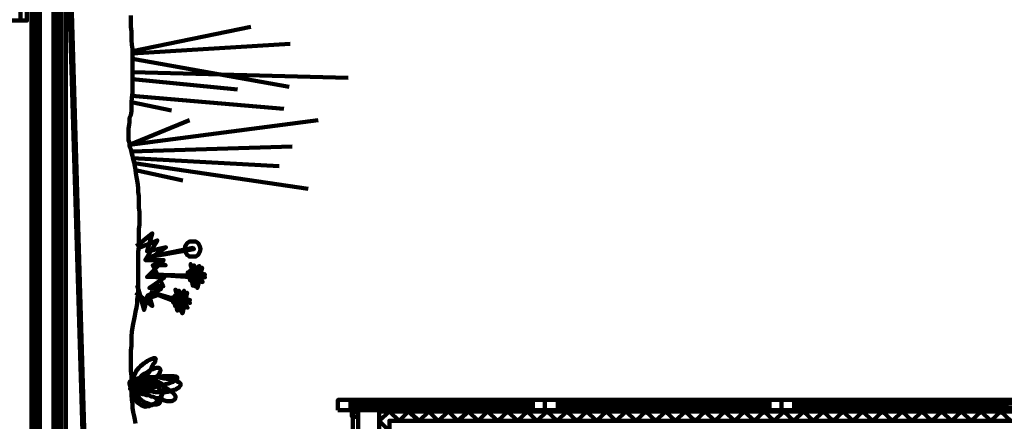
# Model space of a CAD drawing. Units: millimetres. Extents: x 868 to 1439, y -1673 to -801.
# Drawn here: x 1181 to 1191, y -1544 to -1540 of the extents above; entities that cross this region are included whole.
import ezdxf

# ---------------------------------------------------------------- set-up
doc = ezdxf.new("R2010")
doc.units = ezdxf.units.MM
doc.header["$LTSCALE"] = 0.1
doc.layers.add('P', color=250, linetype='Continuous', lineweight=100)

msp = doc.modelspace()

# ---------------------------------------------------------------- hatches: boundary and pattern name
at = {"layer": 'P', "linetype": 'Continuous'}
for points in [[(1181.1741, -1539.6654), (1181.1447, -1539.6654), (1181.1447, -1545.5729)], [(1181.1741, -1539.6654), (1181.1741, -1545.5729), (1181.1447, -1545.5729)]]:
    msp.add_hatch(color=252, dxfattribs=at).paths.add_polyline_path(points)

# ---------------------------------------------------------------- linework, layer by layer
at = {"layer": 'P', "color": 0, "linetype": 'Continuous'}
for points in [[(1179.0403, -1539.9358), (1180.7215, -1539.9358), (1180.7215, -1539.6067), (1181.9911, -1539.6067), (1181.9911, -1539.2834), (1180.9213, -1539.2834), (1180.9213, -1539.1129), (1180.7802, -1539.1129), (1180.7802, -1539.1658), (1180.598, -1539.1658), (1180.598, -1539.2834), (1179.0403, -1539.2834), (1179.0403, -1539.9358)], [(1180.8331, -1545.5787), (1181.1329, -1545.5787), (1181.1329, -1539.6537), (1180.8331, -1539.6537), (1180.8331, -1545.5787)]]:
    msp.add_lwpolyline(points, dxfattribs=at)
at = {"layer": 'P', "color": 251, "linetype": 'Continuous'}
for points in [[(1182.191, -1545.326), (1181.4033, -1545.326), (1181.2328, -1539.6243), (1182.0146, -1539.6243), (1182.0146, -1539.2834), (1182.0029, -1539.2834), (1182.0029, -1539.6125), (1181.2211, -1539.6125), (1181.3915, -1545.3377), (1182.191, -1545.3377)], [(1181.1329, -1545.5787), (1181.1799, -1545.5787), (1181.1799, -1539.6537), (1181.1329, -1539.6537)], [(1183.9367, -1543.8859), (1186.0352, -1543.8859), (1186.0352, -1543.7801), (1183.9367, -1543.7801), (1183.9367, -1543.8859)], [(1186.0352, -1543.8859), (1188.4334, -1543.8859), (1188.4334, -1543.7801), (1186.0352, -1543.7801), (1186.0352, -1543.8859)], [(1188.4334, -1543.8859), (1191.2137, -1543.8859), (1191.2137, -1543.7801), (1188.4334, -1543.7801), (1188.4334, -1543.8859)], [(1184.0661, -1543.8682), (1185.9118, -1543.8682), (1185.9118, -1543.7977), (1184.0661, -1543.7977), (1184.0661, -1543.8682)], [(1186.1645, -1543.8682), (1188.31, -1543.8682), (1188.31, -1543.7977), (1186.1645, -1543.7977), (1186.1645, -1543.8682)], [(1188.5627, -1543.8682), (1191.0903, -1543.8682), (1191.0903, -1543.7977), (1188.5627, -1543.7977), (1188.5627, -1543.8682)]]:
    msp.add_lwpolyline(points, dxfattribs=at)
at = {"layer": 'P', "color": 250, "linetype": 'Continuous'}
for points in [[(1180.7215, -1539.9358), (1180.7861, -1539.9358), (1180.7861, -1539.6537), (1180.7215, -1539.6537), (1180.7215, -1539.9358)], [(1181.8383, -1539.8829), (1181.8383, -1540.0005), (1181.8442, -1540.0475), (1181.8442, -1540.0945), (1181.8442, -1540.1357), (1181.85, -1540.1827), (1181.8559, -1540.2239), (1181.8559, -1540.2591), (1181.8559, -1540.3003), (1181.8559, -1540.5707), (1181.8559, -1540.6236), (1181.8559, -1540.6647), (1181.85, -1540.7176), (1181.8442, -1540.7646), (1181.8442, -1540.8058), (1181.8442, -1540.8528), (1181.8383, -1540.894), (1181.8265, -1540.9233), (1181.8265, -1540.9645), (1181.8206, -1540.9939), (1181.8148, -1541.0292), (1181.8148, -1541.1467), (1181.8265, -1541.1761), (1181.8265, -1541.2114), (1181.8383, -1541.2408), (1181.8442, -1541.2702), (1181.8559, -1541.3054), (1181.8618, -1541.3407), (1181.8735, -1541.376), (1181.8794, -1541.4112), (1181.8853, -1541.4465), (1181.8912, -1541.4818), (1181.8971, -1541.5229), (1181.9029, -1541.5582), (1181.9088, -1541.5993), (1181.9147, -1541.6346), (1181.9147, -1541.6757), (1181.9206, -1541.711), (1181.9206, -1541.7522), (1181.9206, -1541.8344), (1181.9264, -1541.8756), (1181.9264, -1542.0049), (1181.9206, -1542.0461), (1181.9206, -1542.1401), (1181.9206, -1542.1871), (1181.9206, -1542.2341), (1181.9147, -1542.2812), (1181.9147, -1542.675), (1181.9088, -1542.722), (1181.9029, -1542.7632), (1181.9029, -1542.8043), (1181.8971, -1542.8455), (1181.8853, -1542.8866), (1181.8794, -1542.9278), (1181.8735, -1542.963), (1181.8618, -1543.01), (1181.8559, -1543.0453), (1181.85, -1543.0923), (1181.8442, -1543.1335), (1181.8442, -1543.1864), (1181.8442, -1543.2334), (1181.8383, -1543.2804), (1181.8383, -1543.4862), (1181.8442, -1543.5391), (1181.8442, -1543.686), (1181.8442, -1543.733), (1181.85, -1543.7801), (1181.8559, -1543.8212), (1181.8559, -1543.8624), (1181.8618, -1543.9035), (1181.8735, -1543.9447), (1181.8794, -1543.9799), (1181.8853, -1544.0211)]]:
    msp.add_lwpolyline(points, dxfattribs=at)
at = {"layer": 'P', "color": 253, "linetype": 'Continuous'}
for points in [[(1180.8743, -1545.5787), (1180.8743, -1539.6537)], [(1180.9154, -1545.5787), (1180.9154, -1539.6537)], [(1181.0565, -1545.5787), (1181.0565, -1539.6537)], [(1181.0918, -1545.5787), (1181.0918, -1539.6537)], [(1184.0719, -1543.8565), (1185.9, -1543.8565), (1185.9, -1543.8095), (1184.0719, -1543.8095), (1184.0719, -1543.8565)], [(1185.9, -1543.8565), (1185.8353, -1543.8095), (1185.7883, -1543.8565), (1185.7354, -1543.8095), (1185.6884, -1543.8565), (1185.6355, -1543.8095), (1185.5885, -1543.8565), (1185.5356, -1543.8095), (1185.4827, -1543.8565), (1185.4415, -1543.8095), (1185.3886, -1543.8565), (1185.3357, -1543.8095), (1185.2887, -1543.8565), (1185.2358, -1543.8095), (1185.1888, -1543.8565), (1185.1359, -1543.8095), (1185.0888, -1543.8565), (1185.0359, -1543.8095), (1184.9889, -1543.8565), (1184.9419, -1543.8095), (1184.889, -1543.8565), (1184.8361, -1543.8095), (1184.789, -1543.8565), (1184.7361, -1543.8095), (1184.6832, -1543.8565), (1184.6362, -1543.8095), (1184.5892, -1543.8565), (1184.5363, -1543.8095), (1184.4893, -1543.8565), (1184.4364, -1543.8095), (1184.3893, -1543.8565), (1184.3364, -1543.8095), (1184.2894, -1543.8565), (1184.2365, -1543.8095), (1184.1836, -1543.8565), (1184.1425, -1543.8095), (1184.0719, -1543.8565)], [(1186.1704, -1543.8565), (1188.2982, -1543.8565), (1188.2982, -1543.8095), (1186.1704, -1543.8095), (1186.1704, -1543.8565)], [(1188.2982, -1543.8565), (1188.2336, -1543.8095), (1188.1866, -1543.8565), (1188.1336, -1543.8095), (1188.0866, -1543.8565), (1188.0396, -1543.8095), (1187.9867, -1543.8565), (1187.9338, -1543.8095), (1187.8868, -1543.8565), (1187.8397, -1543.8095), (1187.7868, -1543.8565), (1187.7398, -1543.8095), (1187.6869, -1543.8565), (1187.634, -1543.8095), (1187.587, -1543.8565), (1187.54, -1543.8095), (1187.4871, -1543.8565), (1187.4342, -1543.8095), (1187.3871, -1543.8565), (1187.3342, -1543.8095), (1187.2872, -1543.8565), (1187.2402, -1543.8095), (1187.1873, -1543.8565), (1187.1344, -1543.8095), (1187.0874, -1543.8565), (1187.0403, -1543.8095), (1186.9874, -1543.8565), (1186.9345, -1543.8095), (1186.8875, -1543.8565), (1186.8346, -1543.8095), (1186.7876, -1543.8565), (1186.7406, -1543.8095), (1186.6877, -1543.8565), (1186.6347, -1543.8095), (1186.5877, -1543.8565), (1186.5348, -1543.8095), (1186.4878, -1543.8565), (1186.4349, -1543.8095), (1186.3879, -1543.8565), (1186.335, -1543.8095), (1186.2879, -1543.8565), (1186.2409, -1543.8095), (1186.1704, -1543.8565)], [(1188.5686, -1543.8565), (1191.0785, -1543.8565), (1191.0785, -1543.8095), (1188.5686, -1543.8095), (1188.5686, -1543.8565)], [(1188.5686, -1543.8565), (1188.6274, -1543.8095), (1188.6744, -1543.8565), (1188.7273, -1543.8095), (1188.7802, -1543.8565), (1188.8273, -1543.8095), (1188.8743, -1543.8565), (1188.9272, -1543.8095), (1188.9742, -1543.8565), (1189.0271, -1543.8095), (1189.0741, -1543.8565), (1189.127, -1543.8095), (1189.1741, -1543.8565), (1189.227, -1543.8095), (1189.2799, -1543.8565), (1189.3269, -1543.8095), (1189.3739, -1543.8565), (1189.4268, -1543.8095), (1189.4738, -1543.8565), (1189.5267, -1543.8095), (1189.5796, -1543.8565), (1189.6267, -1543.8095), (1189.6737, -1543.8565), (1189.7266, -1543.8095), (1189.7795, -1543.8565), (1189.8265, -1543.8095), (1189.8735, -1543.8565), (1189.9264, -1543.8095), (1189.9735, -1543.8565), (1190.0264, -1543.8095), (1190.0793, -1543.8565), (1190.1263, -1543.8095), (1190.1733, -1543.8565), (1190.2262, -1543.8095), (1190.2791, -1543.8565), (1190.3262, -1543.8095), (1190.3791, -1543.8565), (1190.4261, -1543.8095), (1190.4731, -1543.8565), (1190.526, -1543.8095), (1190.5789, -1543.8565), (1190.6259, -1543.8095), (1190.673, -1543.8565), (1190.7259, -1543.8095)], [(1197.0741, -1543.8976), (1184.3541, -1543.8976), (1184.3541, -1545.5023), (1181.1917, -1545.5023), (1181.1917, -1545.5964), (1184.4599, -1545.5964), (1184.4599, -1543.9917), (1197.0741, -1543.9917), (1197.0741, -1543.8976)], [(1184.4599, -1544.0975), (1184.3541, -1543.9917), (1184.4599, -1543.8976)], [(1184.4599, -1543.8976), (1184.5598, -1543.9917), (1184.6539, -1543.8976), (1184.7597, -1543.9917), (1184.8596, -1543.8976), (1184.9536, -1543.9917), (1185.0594, -1543.8976), (1185.1535, -1543.9917), (1185.2593, -1543.8976), (1185.3592, -1543.9917), (1185.4533, -1543.8976), (1185.5591, -1543.9917), (1185.659, -1543.8976), (1185.7589, -1543.9917), (1185.8588, -1543.8976), (1185.9529, -1543.9917), (1186.0587, -1543.8976), (1186.1586, -1543.9917), (1186.2586, -1543.8976), (1186.3585, -1543.9917), (1186.4584, -1543.8976), (1186.5583, -1543.9917), (1186.6583, -1543.8976), (1186.7523, -1543.9917), (1186.8581, -1543.8976), (1186.958, -1543.9917), (1187.058, -1543.8976), (1187.1579, -1543.9917), (1187.2578, -1543.8976), (1187.3577, -1543.9917), (1187.4577, -1543.8976), (1187.5576, -1543.9917), (1187.6575, -1543.8976), (1187.7575, -1543.9917), (1187.8574, -1543.8976), (1187.9573, -1543.9917), (1188.0572, -1543.8976), (1188.1572, -1543.9917), (1188.2571, -1543.8976), (1188.357, -1543.9917), (1188.4569, -1543.8976), (1188.5569, -1543.9917), (1188.6568, -1543.8976), (1188.7567, -1543.9917), (1188.8566, -1543.8976), (1188.9566, -1543.9917), (1189.0565, -1543.8976), (1189.1564, -1543.9917), (1189.2564, -1543.8976), (1189.3563, -1543.9917), (1189.4562, -1543.8976), (1189.5561, -1543.9917), (1189.6561, -1543.8976), (1189.756, -1543.9917), (1189.8559, -1543.8976), (1189.9558, -1543.9917), (1190.0558, -1543.8976), (1190.1557, -1543.9917), (1190.2556, -1543.8976), (1190.3555, -1543.9917), (1190.4555, -1543.8976), (1190.5554, -1543.9917), (1190.6553, -1543.8976), (1190.7552, -1543.9917)]]:
    msp.add_lwpolyline(points, dxfattribs=at)
at = {"layer": 'P', "color": 252, "linetype": 'Continuous'}
for points in [[(1181.1799, -1539.6537), (1181.2152, -1539.6537), (1181.3857, -1545.326), (1181.1799, -1545.326)], [(1181.8559, -1540.2474), (1183.055, -1540.0005)], [(1181.8559, -1540.2709), (1183.4547, -1540.171)], [(1181.8559, -1540.3238), (1183.443, -1540.6059)], [(1181.8559, -1540.459), (1184.0425, -1540.5178)], [(1181.8559, -1540.5295), (1182.9198, -1540.6353)], [(1181.8442, -1540.7646), (1182.2497, -1540.8469)], [(1181.85, -1540.7), (1183.3901, -1540.8293)], [(1181.8265, -1541.1937), (1183.7369, -1540.9469)], [(1181.8265, -1541.1937), (1182.432, -1540.9469)], [(1181.8442, -1541.2643), (1183.4724, -1541.2114)], [(1181.8559, -1541.3289), (1183.3431, -1541.4112)], [(1181.8735, -1541.3818), (1183.637, -1541.6405)], [(1181.8853, -1541.4524), (1182.3673, -1541.5582)], [(1181.8971, -1542.2224), (1182.0558, -1542.0931), (1182.0029, -1542.2753), (1182.1968, -1542.2341), (1182.0264, -1542.3517), (1182.191, -1542.4164), (1182.0616, -1542.4164), (1182.1674, -1542.628), (1182.0675, -1542.628), (1182.1145, -1542.7161), (1182.0323, -1542.7455), (1182.0558, -1542.8278), (1181.8912, -1542.6926)], [(1181.9029, -1542.2459), (1182.1087, -1542.1636), (1181.9852, -1542.3635), (1182.1733, -1542.3635), (1182.0029, -1542.5339), (1182.1792, -1542.5398), (1182.0264, -1542.6456), (1182.1439, -1542.6574), (1182.0087, -1542.722), (1181.9735, -1542.869), (1181.9029, -1542.6162)], [(1182.4613, -1542.3282), (1182.4966, -1542.3282), (1182.5201, -1542.3106), (1182.5378, -1542.2812), (1182.5436, -1542.2518), (1182.5378, -1542.2224), (1182.5201, -1542.193), (1182.4966, -1542.1754), (1182.4613, -1542.1754), (1182.432, -1542.1754), (1182.4084, -1542.193), (1182.3908, -1542.2224), (1182.3849, -1542.2518), (1182.3908, -1542.2812), (1182.4084, -1542.3106), (1182.432, -1542.3282), (1182.4613, -1542.3282)], [(1182.0087, -1542.3341), (1182.4672, -1542.24), (1182.479, -1542.2518), (1182.0205, -1542.3341)], [(1182.4966, -1542.5339), (1182.5907, -1542.5104), (1182.4378, -1542.4693), (1182.4672, -1542.6221), (1182.5319, -1542.4222), (1182.4143, -1542.5339), (1182.5672, -1542.5868), (1182.479, -1542.4164), (1182.4378, -1542.5692), (1182.5613, -1542.4399), (1182.5143, -1542.6456), (1182.4437, -1542.4046), (1182.5907, -1542.5398), (1182.4143, -1542.4869), (1182.4907, -1542.628), (1182.4907, -1542.481)], [(1182.0558, -1542.5104), (1182.5143, -1542.5222), (1182.4907, -1542.5398), (1182.044, -1542.5104)], [(1182.0558, -1542.6926), (1182.3555, -1542.7808), (1182.3438, -1542.8043), (1182.0323, -1542.6868)], [(1182.3438, -1542.7926), (1182.4378, -1542.769), (1182.285, -1542.722), (1182.3085, -1542.8749), (1182.3791, -1542.675), (1182.2674, -1542.7926), (1182.4143, -1542.8455), (1182.3262, -1542.675), (1182.285, -1542.8278), (1182.4084, -1542.6926), (1182.3614, -1542.9042), (1182.2909, -1542.6632), (1182.4378, -1542.7984), (1182.2615, -1542.7397), (1182.3438, -1542.8807), (1182.3438, -1542.7338)], [(1181.8559, -1543.6625), (1181.9206, -1543.6214), (1181.9852, -1543.5861), (1182.0499, -1543.5626), (1182.1028, -1543.545), (1182.1616, -1543.5391), (1182.2439, -1543.5391), (1182.2733, -1543.5391), (1182.2968, -1543.545), (1182.3085, -1543.5508), (1182.3085, -1543.5626), (1182.3085, -1543.5685), (1182.2968, -1543.5743), (1182.285, -1543.5802), (1182.2674, -1543.5979), (1182.2439, -1543.6037), (1182.2203, -1543.6155), (1182.191, -1543.6214), (1182.1616, -1543.6272), (1182.1322, -1543.639), (1182.1028, -1543.6449), (1182.0675, -1543.6566), (1182.044, -1543.6566), (1182.0146, -1543.6625), (1181.9206, -1543.6625), (1181.9029, -1543.6566), (1181.8853, -1543.6566), (1181.8735, -1543.6508), (1181.8559, -1543.6449), (1181.8442, -1543.639), (1181.8383, -1543.6272), (1181.8265, -1543.6214), (1181.8265, -1543.6155), (1181.8265, -1543.6096), (1181.8265, -1543.5979), (1181.8324, -1543.592), (1181.8442, -1543.5861), (1181.8559, -1543.5802), (1181.8677, -1543.5743), (1181.8853, -1543.5685), (1181.9088, -1543.5626), (1181.9323, -1543.5626), (1181.9617, -1543.5567), (1181.9911, -1543.5508), (1182.1145, -1543.5508), (1182.1439, -1543.5567), (1182.1733, -1543.5626), (1182.2027, -1543.5685), (1182.238, -1543.5685), (1182.2615, -1543.5743), (1182.2791, -1543.5802), (1182.2968, -1543.5861), (1182.3144, -1543.5979), (1182.3262, -1543.5979), (1182.3379, -1543.6096), (1182.3438, -1543.6155), (1182.3438, -1543.6331), (1182.332, -1543.6449), (1182.3262, -1543.6566), (1182.3085, -1543.6625), (1182.2968, -1543.6743), (1182.2791, -1543.6801), (1182.2556, -1543.686), (1182.238, -1543.6919), (1182.2145, -1543.6978), (1182.191, -1543.7037), (1182.091, -1543.7037), (1182.0675, -1543.6978), (1182.0381, -1543.6919), (1182.0146, -1543.6919), (1181.9911, -1543.6919), (1181.9617, -1543.686), (1181.9382, -1543.6801), (1181.9147, -1543.6743), (1181.8971, -1543.6743), (1181.8794, -1543.6684), (1181.8618, -1543.6625), (1181.8559, -1543.6566), (1181.85, -1543.6449), (1181.8559, -1543.639), (1181.8559, -1543.6272), (1181.8677, -1543.6214), (1181.8794, -1543.6155), (1181.8912, -1543.6037), (1181.9147, -1543.5979), (1181.9323, -1543.5979), (1181.95, -1543.592), (1182.0205, -1543.592), (1182.044, -1543.5979), (1182.0675, -1543.6037), (1182.0969, -1543.6155), (1182.1204, -1543.6214), (1182.1439, -1543.6272), (1182.1733, -1543.6449), (1182.1968, -1543.6566), (1182.2203, -1543.6743), (1182.238, -1543.686), (1182.2556, -1543.7037), (1182.2733, -1543.7154), (1182.2791, -1543.7272), (1182.2909, -1543.7389), (1182.2909, -1543.7624), (1182.285, -1543.7742), (1182.2791, -1543.7801), (1182.2674, -1543.7859), (1182.2497, -1543.7918), (1182.2027, -1543.7918), (1182.1792, -1543.7859), (1182.1616, -1543.7801), (1182.1381, -1543.7742), (1182.1145, -1543.7624), (1182.091, -1543.7624), (1182.0675, -1543.7507), (1182.044, -1543.7448), (1182.0205, -1543.733), (1181.997, -1543.733), (1181.9735, -1543.7213), (1181.95, -1543.7213), (1181.9323, -1543.7095), (1181.9206, -1543.7037), (1181.9029, -1543.6978), (1181.8853, -1543.6919), (1181.8794, -1543.686), (1181.8735, -1543.6801), (1181.8677, -1543.6743), (1181.8677, -1543.6684), (1181.8735, -1543.6566), (1181.8735, -1543.6566), (1181.8853, -1543.6449), (1181.9029, -1543.6449), (1181.9147, -1543.6331), (1181.9323, -1543.6272), (1181.95, -1543.6214), (1181.9735, -1543.6155), (1181.9911, -1543.6155), (1182.0381, -1543.6155), (1182.0558, -1543.6155), (1182.0675, -1543.6214), (1182.0852, -1543.6272), (1182.0969, -1543.639), (1182.1145, -1543.6449), (1182.1204, -1543.6566), (1182.1322, -1543.6743), (1182.1381, -1543.6919), (1182.1439, -1543.7037), (1182.1498, -1543.7213), (1182.1498, -1543.7683), (1182.1439, -1543.7859), (1182.1381, -1543.7977), (1182.1322, -1543.8095), (1182.1204, -1543.8212), (1182.1028, -1543.8271), (1182.091, -1543.8271), (1182.0558, -1543.8271), (1182.0381, -1543.8271), (1182.0205, -1543.8212), (1182.0029, -1543.8153), (1181.9911, -1543.8095), (1181.9735, -1543.8036), (1181.9617, -1543.7918), (1181.95, -1543.7859), (1181.9323, -1543.7742), (1181.9264, -1543.7624), (1181.9206, -1543.7507), (1181.9029, -1543.7389), (1181.8971, -1543.7272), (1181.8853, -1543.7154), (1181.8853, -1543.7037), (1181.8735, -1543.686), (1181.8735, -1543.6743), (1181.8677, -1543.6566), (1181.8618, -1543.639), (1181.8559, -1543.6214), (1181.8559, -1543.6037), (1181.8618, -1543.5861), (1181.8618, -1543.5685), (1181.8677, -1543.5508), (1181.8735, -1543.5273), (1181.8853, -1543.5097), (1181.8912, -1543.492), (1181.9029, -1543.4744), (1181.9206, -1543.4568), (1181.9382, -1543.4391), (1181.9558, -1543.4215), (1181.9735, -1543.4098), (1181.9911, -1543.398), (1182.0087, -1543.3862), (1182.0264, -1543.3745), (1182.044, -1543.3686), (1182.0558, -1543.3627), (1182.0675, -1543.3569), (1182.0793, -1543.3569), (1182.0852, -1543.3569), (1182.091, -1543.3627), (1182.091, -1543.3686), (1182.0852, -1543.3804), (1182.0852, -1543.398), (1182.0675, -1543.4156), (1182.0558, -1543.4391), (1182.044, -1543.4685), (1182.0264, -1543.492), (1182.0087, -1543.5214), (1181.9852, -1543.5508), (1181.9617, -1543.5802), (1181.9441, -1543.6037), (1181.9206, -1543.6272), (1181.9029, -1543.6449), (1181.8853, -1543.6566), (1181.8677, -1543.6625), (1181.8559, -1543.6684), (1181.8442, -1543.6684), (1181.8442, -1543.6566), (1181.8442, -1543.6508), (1181.8559, -1543.6331), (1181.8677, -1543.6155), (1181.8853, -1543.5979), (1181.9029, -1543.5802), (1181.9206, -1543.5626), (1181.9441, -1543.5391), (1181.9676, -1543.5214), (1181.9911, -1543.5097), (1182.0146, -1543.492), (1182.0381, -1543.4744), (1182.0616, -1543.4685), (1182.0793, -1543.4627), (1182.0969, -1543.4568), (1182.1263, -1543.4568), (1182.1322, -1543.4627), (1182.1381, -1543.4744), (1182.1381, -1543.4862), (1182.1322, -1543.4979), (1182.1322, -1543.5097), (1182.1204, -1543.5273), (1182.1087, -1543.545)], [(1182.1087, -1543.545), (1182.0969, -1543.5626), (1182.0793, -1543.5802), (1182.0616, -1543.5979), (1182.044, -1543.6155), (1182.0264, -1543.6272), (1182.0087, -1543.639), (1181.9852, -1543.6508), (1181.9617, -1543.6566), (1181.95, -1543.6684), (1181.9323, -1543.6743), (1181.9147, -1543.686), (1181.8971, -1543.6919), (1181.85, -1543.6919), (1181.8442, -1543.686), (1181.8383, -1543.6801), (1181.8324, -1543.6743), (1181.8324, -1543.6566), (1181.8383, -1543.6508), (1181.8442, -1543.6449), (1181.8559, -1543.6331), (1181.8735, -1543.6272), (1181.8853, -1543.6155), (1181.9147, -1543.6155), (1181.9323, -1543.6037), (1181.9617, -1543.5979), (1181.9852, -1543.5979), (1182.0087, -1543.5979), (1182.0381, -1543.592), (1182.0616, -1543.592), (1182.0852, -1543.5979), (1182.1028, -1543.5979), (1182.1204, -1543.5979), (1182.1381, -1543.6096), (1182.1498, -1543.6155), (1182.1616, -1543.6272), (1182.1674, -1543.639), (1182.1733, -1543.6508), (1182.1733, -1543.6801), (1182.1674, -1543.6978), (1182.1616, -1543.7154), (1182.1498, -1543.733), (1182.1439, -1543.7507), (1182.1322, -1543.7683), (1182.1145, -1543.7801), (1182.1028, -1543.7977), (1182.091, -1543.8095), (1182.0734, -1543.8212), (1182.0558, -1543.833), (1182.0381, -1543.8389), (1182.0264, -1543.8447), (1182.0087, -1543.8447), (1181.9852, -1543.8506), (1181.9676, -1543.8447), (1181.95, -1543.8389), (1181.9323, -1543.8271), (1181.9088, -1543.8095), (1181.8853, -1543.7801), (1181.8677, -1543.7389), (1181.8442, -1543.686), (1181.8265, -1543.6155)], [(1184.1425, -1543.8859), (1184.0778, -1543.8859), (1184.0778, -1543.9447), (1184.0837, -1543.9447), (1184.0837, -1543.8859), (1184.1425, -1543.8859), (1184.1425, -1543.8859)], [(1184.0896, -1544.3914), (1184.0896, -1543.9035), (1184.1425, -1543.9035), (1184.1425, -1544.3914)], [(1184.1425, -1543.9505), (1184.0896, -1543.9505)]]:
    msp.add_lwpolyline(points, dxfattribs=at)

doc.saveas('drawing.dxf')
